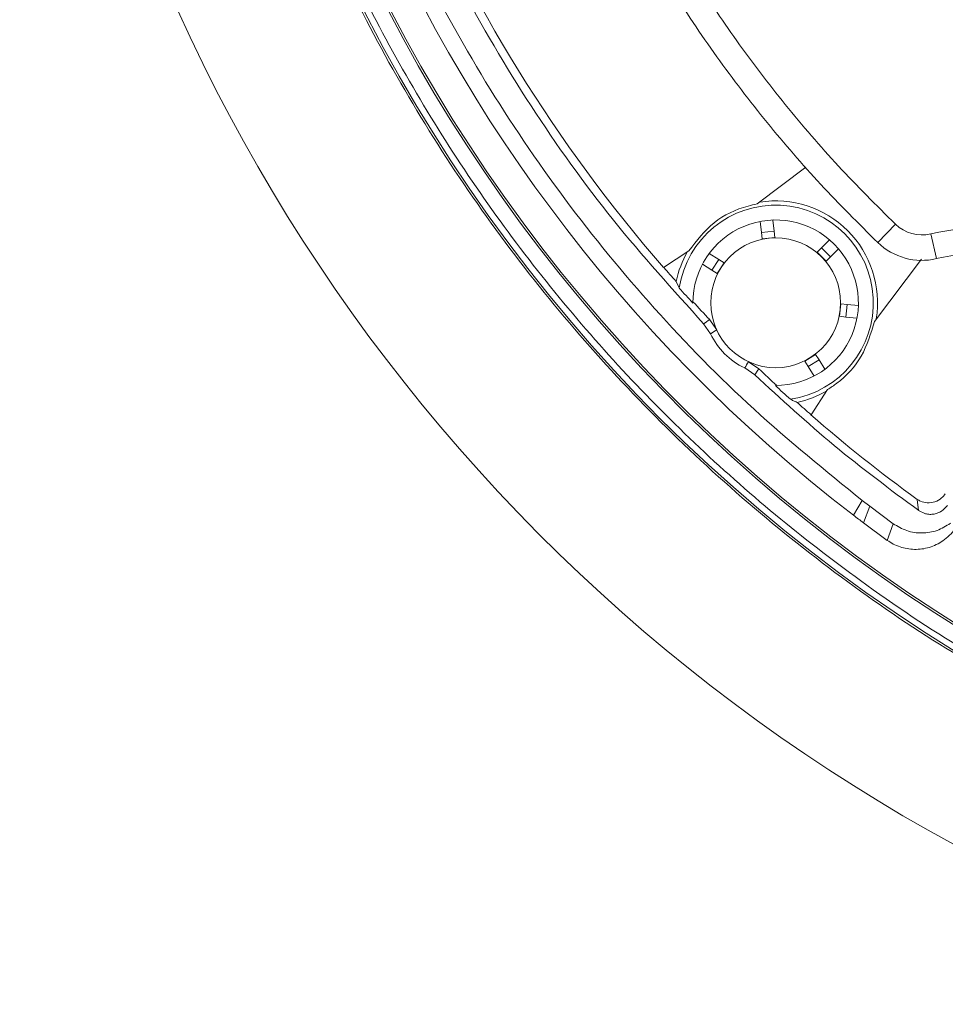
# Model space of a CAD drawing. Units: inches. Extents: x 2.7 to 44.3, y 2.2 to 31.2.
# Drawn here: x 18.5 to 21.3, y 17.9 to 21 of the extents above; entities that cross this region are included whole.
import ezdxf

# ---------------------------------------------------------------- set-up
doc = ezdxf.new("R2010")
doc.units = ezdxf.units.IN
doc.header["$MEASUREMENT"] = 0

msp = doc.modelspace()

# ---------------------------------------------------------------- linework, layer by layer
at = {"color": 7, "linetype": 'Continuous', "lineweight": 15}
for p, q in [((20.749, 20.3903), (20.8996, 20.5045)), ((20.7584, 20.3363), (20.7623, 20.3019)), ((20.8014, 20.3063), (20.7975, 20.3407)), ((20.7623, 20.3019), (20.8014, 20.3063)), ((20.8014, 20.3063), (20.8036, 20.2867)), ((21.1224, 20.2709), (21.1769, 20.3277)), ((20.7645, 20.2823), (20.7623, 20.3019)), ((20.8036, 20.2867), (20.7645, 20.2823)), ((20.973, 20.2793), (20.9485, 20.2548)), ((21.3041, 20.2214), (21.2859, 20.298)), ((20.4596, 20.1943), (20.5379, 20.2456)), ((20.9346, 20.2409), (20.9485, 20.2548)), ((20.9485, 20.2548), (20.9763, 20.227)), ((20.9763, 20.227), (21.0008, 20.2515)), ((20.6303, 20.219), (20.6009, 20.2374)), ((20.6094, 20.1856), (20.6303, 20.219)), ((20.6303, 20.219), (20.647, 20.2085)), ((20.9624, 20.2131), (20.9346, 20.2409)), ((20.9763, 20.227), (20.9624, 20.2131)), ((21.2577, 20.2199), (21.1119, 20.0275)), ((20.58, 20.2041), (20.6094, 20.1856)), ((20.626, 20.1752), (20.6094, 20.1856)), ((20.647, 20.2085), (20.626, 20.1752)), ((20.5081, 20.1306), (20.4985, 20.151)), ((21.0038, 20.043), (21.0082, 20.0821)), ((21.0082, 20.0821), (21.0278, 20.0799)), ((21.0278, 20.0799), (21.0234, 20.0408)), ((21.0623, 20.076), (21.0278, 20.0799)), ((20.6023, 20.033), (20.6242, 20.0009)), ((21.0234, 20.0408), (21.0038, 20.043)), ((21.0234, 20.0408), (21.0578, 20.0369)), ((20.6049, 19.9893), (20.5837, 20.0202)), ((20.8967, 19.9045), (20.93, 19.9255)), ((20.93, 19.9255), (20.9405, 19.9088)), ((20.7417, 19.8622), (20.7108, 19.8834)), ((20.7224, 19.9027), (20.7545, 19.8808)), ((20.9071, 19.8878), (20.8967, 19.9045)), ((20.9405, 19.9088), (20.9071, 19.8878)), ((20.9071, 19.8878), (20.9256, 19.8585)), ((20.9589, 19.8794), (20.9405, 19.9088)), ((20.9671, 19.8164), (20.9158, 19.7381)), ((21.0473, 19.428), (21.074, 19.4737)), ((21.0973, 19.4559), (21.074, 19.4737)), ((21.0973, 19.4559), (21.0779, 19.4047)), ((21.0973, 19.4559), (21.17, 19.4019)), ((21.2444, 19.4771), (21.2487, 19.4424)), ((21.2699, 19.4326), (21.2487, 19.4424)), ((21.1515, 19.3504), (21.0779, 19.4047)), ((21.1515, 19.3504), (21.17, 19.4019))]:
    msp.add_line(p, q, dxfattribs=at)
at = {"color": 7, "linetype": 'Continuous', "lineweight": 15, "flags": 128}
for points in [[(20.5837, 20.0202), (20.5884, 20.0234), (20.6023, 20.033)], [(20.7545, 19.8808), (20.7515, 19.8764), (20.7417, 19.8622)]]:
    msp.add_lwpolyline(points, dxfattribs=at)
at = {"color": 7, "linetype": 'Continuous', "lineweight": 15}
msp.add_circle((20.8065, 20.085), 0.2008, dxfattribs=at)
for centre, radius, start, end in [((23.9801, 23.2586), 5.5118, 75.77, 255.77), ((23.9801, 23.2586), 4.9263, 168.7054, 241.7089), ((23.9801, 23.2586), 4.9197, 168.8825, 241.6887), ((23.9801, 23.2586), 4.8245, 169.5885, 232.5618), ((23.9801, 23.2586), 4.6674, 183.9628, 221.0372), ((20.8065, 20.085), 0.315, 350.9551, 99.0449), ((20.8065, 20.085), 0.3019, 278.6902, 171.3098), ((20.8065, 20.085), 0.2559, 269.7847, 180.2153), ((21.2587, 20.4129), 0.1181, 226.1671, 283.3219), ((21.4311, 19.685), 0.6299, 66.5568, 103.3219), ((21.2587, 20.4129), 0.1969, 226.1671, 283.3219), ((20.8065, 20.085), 0.315, 149.8809, 167.901), ((21.4311, 19.685), 0.5512, 66.5568, 103.3219), ((23.9801, 23.2586), 4.6668, 221.0383, 221.7516), ((23.9801, 23.2586), 4.6733, 222.016, 222.7893), ((23.9801, 23.2586), 4.6705, 222.7531, 223.6797), ((21.6541, 18.2701), 2.0141, 120.7539, 121.3946), ((20.8065, 20.085), 0.2232, 205.3927, 244.6073), ((18.9901, 20.9334), 2.0158, 328.6056, 329.2458), ((23.9801, 23.2586), 4.6705, 226.3203, 227.2469), ((23.9801, 23.2586), 4.6733, 227.2107, 227.984), ((20.8065, 20.085), 0.315, 282.099, 300.1191), ((23.9801, 23.2586), 4.6668, 228.2484, 228.9617), ((23.9801, 23.2586), 4.6674, 228.9628, 234.1169), ((23.9801, 23.2586), 4.8245, 232.5618, 233.0185)]:
    msp.add_arc(centre, radius, start, end, dxfattribs=at)
at = {"color": 8, "linetype": 'Continuous', "lineweight": 15}
msp.add_arc((23.9801, 23.2586), 4.9934, 165.77, 241.9095, dxfattribs=at)
at = {"color": 7, "linetype": 'Continuous', "lineweight": 15}
for points, knots in [([(19.1336, 24.4877), (19.1043, 24.3601), (19.0457, 24.1049), (18.9962, 23.7148), (18.9753, 23.3224), (18.9859, 22.9295), (19.027, 22.5387), (19.0988, 22.1523), (19.2006, 21.7727), (19.332, 21.4023), (19.4919, 21.0433), (19.6796, 20.698), (19.8937, 20.3685), (20.1331, 20.0568), (20.3962, 19.7649), (20.6813, 19.4943), (20.987, 19.2476), (21.3018, 19.029), (21.5219, 18.9066), (21.6276, 18.8479)], [0, 0, 0, 0, 0.05909, 0.118179, 0.177269, 0.236359, 0.295448, 0.354538, 0.413627, 0.472717, 0.531807, 0.590896, 0.649986, 0.709076, 0.768165, 0.827255, 0.886345, 0.945434, 1, 1, 1, 1]), ([(21.1224, 20.2709), (21.0628, 20.3302), (20.9433, 20.4491), (20.7775, 20.6416), (20.6221, 20.8445), (20.4631, 21.0817), (20.3067, 21.3559), (20.1601, 21.6711), (20.0392, 22.0015), (19.9585, 22.2987), (19.9074, 22.555), (19.8765, 22.7672), (19.8565, 22.9814), (19.8478, 23.1974), (19.8495, 23.3849), (19.8563, 23.5), (19.8589, 23.5429)], [0, 0, 0, 0, 0.069656, 0.139573, 0.210291, 0.28128, 0.376039, 0.471456, 0.568948, 0.667158, 0.726285, 0.785411, 0.844696, 0.904467, 0.964402, 1, 1, 1, 1]), ([(19.9374, 23.5375), (19.9328, 23.4401), (19.9235, 23.2453), (19.9362, 22.9507), (19.9691, 22.6558), (20.0267, 22.3491), (20.1116, 22.0352), (20.2276, 21.7141), (20.3718, 21.401), (20.5274, 21.1274), (20.6839, 20.8937), (20.8352, 20.6955), (20.9985, 20.5053), (21.1174, 20.3869), (21.1769, 20.3277)], [0, 0, 0, 0, 0.082318, 0.164637, 0.248726, 0.332815, 0.427907, 0.523, 0.620854, 0.71871, 0.788498, 0.858287, 0.929144, 1, 1, 1, 1]), ([(20.5837, 20.0202), (20.4886, 20.1252), (20.2961, 20.338), (20.0448, 20.6904), (19.8231, 21.066), (19.6379, 21.4609), (19.4898, 21.8712), (19.3811, 22.2935), (19.3098, 22.7199), (19.2956, 23.006), (19.2885, 23.1469)], [0, 0, 0, 0, 0.122708, 0.24855, 0.374392, 0.500234, 0.626076, 0.751918, 0.87776, 1, 1, 1, 1]), ([(20.5379, 20.2456), (20.5619, 20.2767), (20.6099, 20.3389), (20.6916, 20.3782), (20.7397, 20.3884), (20.749, 20.3903)], [0, 0, 0, 0, 0.447057, 0.894143, 1, 1, 1, 1]), ([(21.1119, 20.0275), (21.1008, 19.9903), (21.0787, 19.916), (21.0179, 19.8499), (20.9767, 19.8227), (20.9671, 19.8164)], [0, 0, 0, 0, 0.434775, 0.868894, 1, 1, 1, 1]), ([(20.8725, 19.777), (20.8688, 19.7787), (20.8621, 19.7818), (20.8552, 19.7851), (20.8521, 19.7866)], [0, 0, 0, 0, 0.555047, 1, 1, 1, 1]), ([(21.3311, 19.494), (21.3275, 19.4896), (21.3191, 19.4791), (21.2998, 19.4686), (21.2765, 19.4653), (21.2572, 19.4696), (21.2476, 19.4752), (21.2444, 19.4771)], [0, 0, 0, 0, 0.184113, 0.436095, 0.677374, 0.894559, 1, 1, 1, 1]), ([(21.3375, 19.4583), (21.332, 19.4519), (21.3237, 19.4423), (21.3086, 19.4345), (21.3004, 19.4326), (21.2963, 19.4316)], [0, 0, 0, 0, 0.499631, 0.74988, 1, 1, 1, 1]), ([(21.17, 19.4019), (21.1837, 19.3937), (21.211, 19.3774), (21.259, 19.371), (21.3067, 19.378), (21.3336, 19.3947), (21.347, 19.403)], [0, 0, 0, 0, 0.250752, 0.501514, 0.752292, 1, 1, 1, 1]), ([(21.1515, 19.3504), (21.1576, 19.3464), (21.1702, 19.3382), (21.1911, 19.3297), (21.2131, 19.3241), (21.2359, 19.3219), (21.259, 19.3231), (21.2819, 19.3282), (21.3037, 19.3369), (21.3249, 19.3494), (21.3448, 19.3658), (21.3565, 19.3795), (21.3618, 19.3871), (21.3619, 19.3873)], [0, 0, 0, 0, 0.087859, 0.178291, 0.268822, 0.36168, 0.457945, 0.556801, 0.657483, 0.760341, 0.877305, 0.99725, 1, 1, 1, 1])]:
    msp.add_open_spline(points, degree=3, knots=knots, dxfattribs=at)
at = {"color": 8, "linetype": 'Continuous', "lineweight": 15}
msp.add_open_spline([(21.6345, 18.8762), (21.5537, 18.9197), (21.3583, 19.0251), (21.0822, 19.2117), (20.8028, 19.4271), (20.5522, 19.6497), (20.315, 19.8907), (20.0933, 20.1491), (19.8887, 20.4237), (19.7032, 20.7121), (19.538, 21.0127), (19.3942, 21.3233), (19.2726, 21.6414), (19.1737, 21.9648), (19.0976, 22.2912), (19.0407, 22.6395), (19.0078, 23.0072), (19.0033, 23.3908), (19.028, 23.7655), (19.0776, 24.1295), (19.1321, 24.365), (19.159, 24.4812)], degree=3, knots=[0, 0, 0, 0, 0.041659, 0.100822, 0.151153, 0.201895, 0.253019, 0.304689, 0.356512, 0.408456, 0.460403, 0.512225, 0.563893, 0.615019, 0.665761, 0.71609, 0.775255, 0.833329, 0.890207, 0.94579, 1, 1, 1, 1], dxfattribs=at)
at = {"color": 7, "linetype": 'Continuous', "lineweight": 15}
for points in [[(19.2896, 24.136), (19.2665, 23.9918), (19.2205, 23.7035), (19.202, 23.2654), (19.2209, 22.8277), (19.2805, 22.3935), (19.3795, 21.9666), (19.5172, 21.5505), (19.6925, 21.1488), (19.9038, 20.7649), (20.1493, 20.4018), (20.4275, 20.0634), (20.7338, 19.7495), (20.9606, 19.5657), (21.074, 19.4737)], [(21.2488, 19.4424), (21.1606, 19.5079), (20.9842, 19.6389), (20.8225, 19.7878), (20.7417, 19.8622)], [(21.2963, 19.4316), (21.2919, 19.431), (21.283, 19.43), (21.2743, 19.4317), (21.2699, 19.4326)]]:
    msp.add_open_spline(points, degree=3, dxfattribs=at)

doc.saveas('drawing.dxf')
